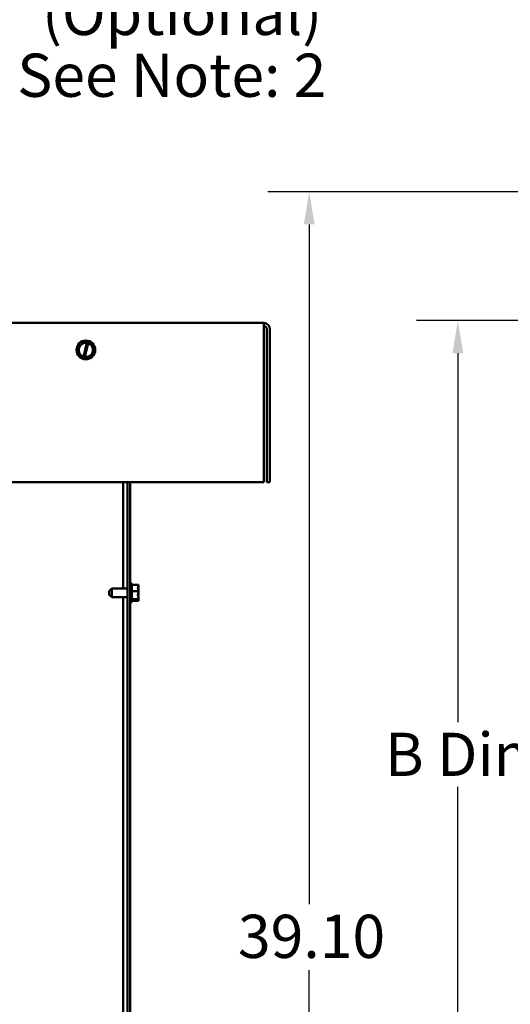
# Model space of a CAD drawing. Units: inches. Extents: x 4 to 172, y 2 to 134.
# Drawn here: x 44 to 56, y 65 to 89 of the extents above; entities that cross this region are included whole.
import ezdxf

# ---------------------------------------------------------------- set-up
doc = ezdxf.new("R2010")
doc.units = ezdxf.units.IN
doc.header["$LTSCALE"] = 8
doc.header["$MEASUREMENT"] = 0
for name, color, linetype, lineweight in [('Dimension (ANSI)', 7, 'Continuous', 25), ('Symbol (ANSI)', 7, 'Continuous', 25), ('Visible (ANSI)', 7, 'Continuous', 50)]:
    doc.layers.add(name, color=color, linetype=linetype, lineweight=lineweight)
doc.styles.add('Note Text (ANSI)', font='tahoma.ttf')
doc.dimstyles.new('Default (ANSI)', dxfattribs={"dimscale": 8, "dimtxt": 0.13, "dimasz": 0.098425, "dimexe": 0.125, "dimexo": 0.0625, "dimgap": 0.031496, "dimtad": 0, "dimtih": 1, "dimtoh": 1, "dimzin": 0, "dimdsep": 46, "dimtxsty": 'Note Text (ANSI)', "dimcen": 0.09, "dimdle": 0.393701, "dimclrd": 256, "dimclre": 256, "dimclrt": 256, "dimadec": 0, "dimazin": 1, "dimtfac": 0.923077, "dimtofl": 0, "dimtmove": 0, "dimatfit": 3, "dimfxl": 1, "dimtolj": 1, "dimtzin": 4, "dimlwd": -1, "dimlwe": -1, "dimarcsym": 0})

# ---------------------------------------------------------------- blocks, each defined once
blk = doc.blocks.new('*D43')
at = {"layer": 'Defpoints', "color": 0, "transparency": 16777216}
for p in [(51.183, 84.872), (73.77, 84.872), (60.002, 45.772)]:
    blk.add_point(p, dxfattribs=at)
at = {"layer": 'Dimension (ANSI)', "transparency": 16777216}
for p, q in [((73.27, 84.872), (50.183, 84.872)), ((51.183, 84.084), (51.183, 67.719)), ((51.183, 46.559), (51.183, 66.132)), ((59.502, 45.772), (50.183, 45.772))]:
    blk.add_line(p, q, dxfattribs=at)
for points in [[(51.052, 84.084), (51.314, 84.084), (51.183, 84.872)], [(51.052, 46.559), (51.314, 46.559), (51.183, 45.772)]]:
    blk.add_solid(points, dxfattribs=at)
at = {"layer": 'Dimension (ANSI)', "transparency": 16777216, "insert": (49.467, 67.467), "char_height": 1.04, "attachment_point": 1, "style": 'Note Text (ANSI)'}
blk.add_mtext('\\A1;39.10', dxfattribs=at)
blk = doc.blocks.new('*D44')
at = {"layer": 'Defpoints', "color": 0, "transparency": 16777216}
for p in [(56.721, 81.772), (54.762, 45.772), (60.002, 45.772)]:
    blk.add_point(p, dxfattribs=at)
at = {"layer": 'Dimension (ANSI)', "transparency": 16777216}
for p, q in [((56.221, 81.772), (53.762, 81.772)), ((54.762, 80.984), (54.762, 72.1)), ((54.762, 46.559), (54.762, 70.549)), ((59.502, 45.772), (53.762, 45.772))]:
    blk.add_line(p, q, dxfattribs=at)
for points in [[(54.631, 80.984), (54.893, 80.984), (54.762, 81.772)], [(54.631, 46.559), (54.893, 46.559), (54.762, 45.772)]]:
    blk.add_solid(points, dxfattribs=at)
at = {"layer": 'Dimension (ANSI)', "transparency": 16777216, "insert": (52.689, 71.848), "char_height": 1.04, "attachment_point": 1, "style": 'Note Text (ANSI)'}
blk.add_mtext('\\A1; \\fTahoma|b0|i0;B Dim', dxfattribs=at)

msp = doc.modelspace()

# ---------------------------------------------------------------- linework, layer by layer
at = {"layer": 'Visible (ANSI)'}
for p, q in [((40.933, 81.7142), (50.0866, 81.7142)), ((50.0866, 81.5648), (50.0866, 81.7142)), ((50.0866, 81.5648), (50.0866, 77.8842)), ((50.1613, 81.5648), (50.1613, 77.8842)), ((50.236, 81.5648), (50.236, 77.8842)), ((45.6089, 81.1088), (45.6099, 81.1098)), ((45.6093, 81.1075), (45.6089, 81.1088)), ((45.6093, 81.1075), (45.6684, 80.9171)), ((45.7452, 81.2561), (45.6099, 81.1098)), ((45.7452, 81.2561), (45.7461, 81.2572)), ((45.7461, 81.2572), (45.7475, 81.2569)), ((45.8324, 81.2376), (45.7475, 81.2569)), ((45.7509, 80.9019), (45.8314, 81.2337)), ((45.8591, 81.2271), (45.7785, 80.895)), ((45.8314, 81.2337), (45.8324, 81.2376)), ((45.8324, 81.2376), (45.8601, 81.2314)), ((45.8601, 81.2314), (45.8591, 81.2271)), ((45.9418, 81.2129), (45.8601, 81.2314)), ((45.9418, 81.2129), (45.9432, 81.2126)), ((45.9432, 81.2126), (45.9436, 81.2112)), ((46.0027, 81.0209), (45.9436, 81.2112)), ((45.6688, 80.9158), (45.6684, 80.9171)), ((45.6702, 80.9155), (45.6688, 80.9158)), ((45.6702, 80.9155), (45.7499, 80.8975)), ((45.7499, 80.8975), (45.7509, 80.9019)), ((45.7776, 80.8912), (45.7499, 80.8975)), ((45.7785, 80.895), (45.7776, 80.8912)), ((45.7776, 80.8912), (45.8646, 80.8715)), ((45.8659, 80.8712), (45.8646, 80.8715)), ((45.8669, 80.8722), (45.8659, 80.8712)), ((45.8669, 80.8722), (46.0022, 81.0185)), ((46.0031, 81.0196), (46.0022, 81.0185)), ((46.0027, 81.0209), (46.0031, 81.0196)), ((13.5254, 77.8842), (50.0866, 77.8842)), ((46.701, 77.8842), (46.701, 75.3177)), ((46.806, 49.3442), (46.806, 77.8842)), ((46.8685, 77.8842), (46.8685, 49.3442)), ((50.236, 77.8842), (50.1613, 77.8842)), ((46.9135, 75.4392), (46.8685, 75.4392)), ((46.9135, 74.9892), (46.9135, 75.4392)), ((47.0735, 75.4072), (46.9135, 75.4072)), ((47.0735, 75.4061), (47.0735, 75.4072)), ((46.3685, 75.2577), (46.4285, 75.3177)), ((46.3685, 75.1707), (46.3685, 75.2577)), ((46.3685, 75.1707), (46.4285, 75.1107)), ((46.4285, 75.3177), (46.4285, 75.1107)), ((46.4285, 75.3177), (46.806, 75.3177)), ((47.0735, 75.2588), (46.9135, 75.2588)), ((47.0735, 75.3612), (47.0735, 75.3629)), ((47.0735, 75.2588), (47.0735, 75.2598)), ((47.0735, 75.2575), (47.0735, 75.2588)), ((47.0735, 75.1685), (47.0735, 75.1709)), ((46.4285, 75.1107), (46.806, 75.1107)), ((46.701, 75.1107), (46.701, 62.7477)), ((46.9135, 74.9892), (46.8685, 74.9892)), ((47.0735, 75.0658), (46.9135, 75.0658)), ((47.0735, 75.0212), (46.9135, 75.0212)), ((46.9735, 75.0475), (47.0594, 75.0475)), ((46.9735, 75.0412), (46.9735, 75.0475)), ((47.0584, 75.0412), (46.9735, 75.0412)), ((47.0135, 75.0475), (47.0135, 75.045)), ((47.0135, 75.045), (47.0435, 75.045)), ((47.0735, 75.0658), (47.0735, 75.0671)), ((47.0735, 75.0655), (47.0735, 75.0658)), ((47.0735, 75.0215), (47.0735, 75.0222)), ((47.0735, 75.0212), (47.0735, 75.0215))]:
    msp.add_line(p, q, dxfattribs=at)
msp.add_circle((45.806, 81.0642), 0.225, dxfattribs=at)
for centre, radius, start, end in [((50.0866, 81.5648), 0.1494, 0, 90), ((50.0866, 81.5648), 0.0747, 0, 90), ((45.806, 81.0642), 0.1714, 81.47753, 251.25225), ((45.806, 81.0642), 0.1714, 260.76053, 71.96924)]:
    msp.add_arc(centre, radius, start, end, dxfattribs=at)
for points, knots in [([(47.0735, 75.4061), (47.0735, 75.3977), (47.0716, 75.3876), (47.0653, 75.3648), (47.0578, 75.3478), (47.0578, 75.333), (47.0578, 75.3181), (47.0653, 75.3012), (47.0716, 75.2783), (47.0735, 75.2683), (47.0735, 75.2598)], [-0.24190118, -0.24190118, -0.24190118, -0.24190118, -0.1540153, -0.1540153, 0, 0, 0, 0.1540153, 0.1540153, 0.24190118, 0.24190118, 0.24190118, 0.24190118]), ([(47.0735, 75.2575), (47.0735, 75.2464), (47.0716, 75.2334), (47.0653, 75.2036), (47.0578, 75.1816), (47.0578, 75.1623), (47.0578, 75.143), (47.0653, 75.121), (47.0716, 75.0912), (47.0735, 75.0782), (47.0735, 75.0671)], [-0.24190118, -0.24190118, -0.24190118, -0.24190118, -0.1540153, -0.1540153, 0, 0, 0, 0.1540153, 0.1540153, 0.24190118, 0.24190118, 0.24190118, 0.24190118]), ([(47.0639, 75.3039), (47.0658, 75.3116), (47.0678, 75.3192), (47.0716, 75.3371), (47.0735, 75.3502), (47.0735, 75.3612)], [0.0959719, 0.0959719, 0.0959719, 0.0959719, 0.1540153, 0.1540153, 0.24190118, 0.24190118, 0.24190118, 0.24190118]), ([(47.0639, 75.1245), (47.0658, 75.1304), (47.0678, 75.1362), (47.0716, 75.15), (47.0735, 75.1601), (47.0735, 75.1685)], [0.0959719, 0.0959719, 0.0959719, 0.0959719, 0.1540153, 0.1540153, 0.24190118, 0.24190118, 0.24190118, 0.24190118]), ([(47.0735, 75.3629), (47.0735, 75.3654), (47.0716, 75.3684), (47.0687, 75.3716), (47.0681, 75.3722), (47.0674, 75.3729)], [-0.24190118, -0.24190118, -0.24190118, -0.24190118, -0.1540153, -0.1540153, -0.13178917, -0.13178917, -0.13178917, -0.13178917]), ([(47.0735, 75.1709), (47.0735, 75.1819), (47.0716, 75.195), (47.0687, 75.2085), (47.0681, 75.2113), (47.0674, 75.2142)], [-0.24190118, -0.24190118, -0.24190118, -0.24190118, -0.1540153, -0.1540153, -0.13178985, -0.13178985, -0.13178985, -0.13178985]), ([(47.0435, 75.045), (47.0472, 75.045), (47.0516, 75.0442), (47.0561, 75.0424), (47.0572, 75.0418), (47.0584, 75.0412)], [0.225943704, 0.225943704, 0.225943704, 0.225943704, 0.254131885, 0.254131885, 0.263288284, 0.263288284, 0.263288284, 0.263288284]), ([(47.0584, 75.0412), (47.0602, 75.0373), (47.066, 75.0332), (47.0716, 75.0271), (47.0735, 75.024), (47.0735, 75.0215)], [0.02598009, 0.02598009, 0.02598009, 0.02598009, 0.1540153, 0.1540153, 0.24190118, 0.24190118, 0.24190118, 0.24190118]), ([(47.0735, 75.0655), (47.0735, 75.0629), (47.0716, 75.0599), (47.0664, 75.0543), (47.0619, 75.0508), (47.0594, 75.0475)], [-0.24190118, -0.24190118, -0.24190118, -0.24190118, -0.1540153, -0.1540153, -0.04419905, -0.04419905, -0.04419905, -0.04419905]), ([(47.0735, 75.0222), (47.0735, 75.0307), (47.0716, 75.0407), (47.0687, 75.0511), (47.0681, 75.0533), (47.0674, 75.0555)], [-0.24190118, -0.24190118, -0.24190118, -0.24190118, -0.1540153, -0.1540153, -0.13178985, -0.13178985, -0.13178985, -0.13178985])]:
    msp.add_open_spline(points, degree=3, knots=knots, dxfattribs=at)

# ---------------------------------------------------------------- texts
at = {"layer": 'Symbol (ANSI)', "insert": (44.7507, 93.11), "char_height": 1.04, "width": 8.831118, "attachment_point": 1, "line_spacing_factor": 0.987884, "style": 'Note Text (ANSI)'}
msp.add_mtext('\\fTahoma|b0|i0;Transformer \\P\\fTahoma|b0|i0;(XFMR)\\P\\fTahoma|b0|i0;(Optional)\\P', dxfattribs=at)
at = {"layer": 'Symbol (ANSI)', "insert": (44.1531, 88.1972), "char_height": 1.04, "width": 7.740173, "attachment_point": 1, "style": 'Note Text (ANSI)'}
msp.add_mtext('\\fTahoma|b0|i0;See Note: 2', dxfattribs=at)

# ---------------------------------------------------------------- dimensions: what is measured, and where the dimension line sits
at = {"layer": 'Dimension (ANSI)'}
dim = msp.add_linear_dim(base=(51.1829, 84.8716), p1=(60.0018, 45.7716), p2=(73.7705, 84.8716), angle=90, dimstyle='Default (ANSI)', override={"dimgap": 0.031496, "dimdec": 2, "dimtol": 0, "dimlim": 0, "dimtp": 0, "dimtm": 0, "dimtdec": 2, "dimatfit": 1}, dxfattribs=at)
dim.commit()
dim.dimension.update_dxf_attribs({"geometry": '*D43', "text_midpoint": (51.1829, 66.9256), "dimtype": 160})
dim = msp.add_linear_dim(base=(54.7622, 45.7716), p1=(56.7212, 81.7716), p2=(60.0018, 45.7716), angle=270, text=' \\fTahoma|b0|i0;B Dim', dimstyle='Default (ANSI)', override={"dimgap": 0.031496, "dimdec": 2, "dimtol": 0, "dimlim": 0, "dimtp": 0, "dimtm": 0, "dimtdec": 2, "dimatfit": 1}, dxfattribs=at)
dim.commit()
dim.dimension.update_dxf_attribs({"geometry": '*D44', "text_midpoint": (54.7622, 71.3245), "dimtype": 160})

doc.saveas('drawing.dxf')
